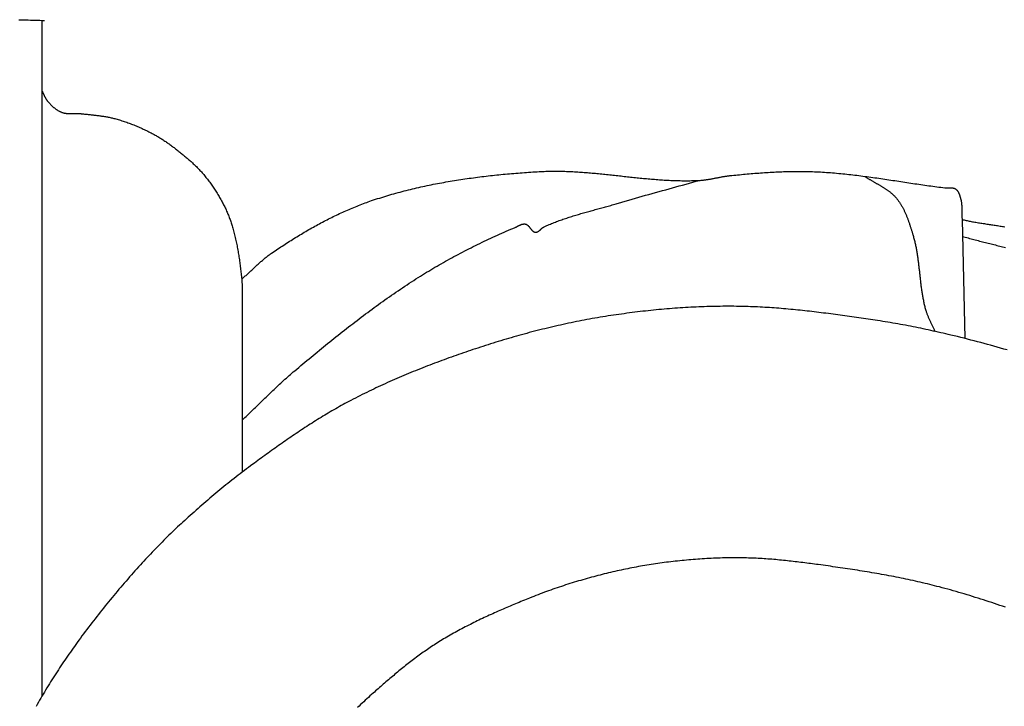
# Model space of a CAD drawing. Units: millimetres. Extents: x 3 to 311, y -76 to 240.
# Drawn here: x 52 to 126, y 172 to 224 of the extents above; entities that cross this region are included whole.
import ezdxf

# ---------------------------------------------------------------- set-up
doc = ezdxf.new("R2010")
doc.units = ezdxf.units.MM
doc.layers.add('Vector Layer 1', color=7, linetype='Continuous', lineweight=30)

msp = doc.modelspace()

# ---------------------------------------------------------------- linework, layer by layer
at = {"layer": 'Vector Layer 1', "color": 18, "lineweight": 30, "true_color": 0x000000}
for p, q in [((122.927, 208.68), (123.125, 199.746)), ((68.839, 202.978), (68.839, 189.698))]:
    msp.add_line(p, q, dxfattribs=at)
at = {"layer": 'Vector Layer 1', "color": 18, "lineweight": 30, "true_color": 0x000000, "extrusion": (0, 0, -1)}
for points in [[(-52.06, 223.691), (-52.235, 223.686), (-52.41, 223.681), (-52.585, 223.676), (-52.759, 223.671), (-52.934, 223.666), (-53.109, 223.66), (-53.284, 223.655), (-53.459, 223.65), (-53.634, 223.646), (-53.808, 223.641), (-53.983, 223.637)], [(-53.787, 218.366), (-53.801, 218.34), (-53.815, 218.313), (-53.829, 218.286), (-53.843, 218.259), (-53.857, 218.232), (-53.87, 218.205), (-53.883, 218.177), (-53.897, 218.15), (-53.91, 218.122), (-53.923, 218.095), (-53.936, 218.067), (-53.949, 218.039), (-53.962, 218.012), (-53.975, 217.984), (-53.988, 217.957), (-54.001, 217.929), (-54.015, 217.902), (-54.029, 217.875), (-54.043, 217.848), (-54.057, 217.821), (-54.071, 217.795), (-54.086, 217.768), (-54.101, 217.742), (-54.117, 217.716), (-54.132, 217.691), (-54.149, 217.665), (-54.165, 217.64), (-54.183, 217.616), (-54.2, 217.591), (-54.219, 217.568), (-54.238, 217.544), (-54.257, 217.521), (-54.257, 217.521), (-54.281, 217.494), (-54.305, 217.467), (-54.33, 217.439), (-54.354, 217.413), (-54.379, 217.386), (-54.405, 217.359), (-54.43, 217.333), (-54.456, 217.307), (-54.482, 217.281), (-54.509, 217.255), (-54.536, 217.23), (-54.563, 217.205), (-54.59, 217.18), (-54.618, 217.155), (-54.645, 217.131), (-54.674, 217.107), (-54.702, 217.084), (-54.731, 217.061), (-54.76, 217.038), (-54.789, 217.016), (-54.819, 216.994), (-54.848, 216.973), (-54.879, 216.952), (-54.909, 216.932), (-54.94, 216.912), (-54.971, 216.893), (-55.002, 216.874), (-55.033, 216.856), (-55.065, 216.838), (-55.097, 216.821), (-55.13, 216.804), (-55.162, 216.789), (-55.195, 216.773), (-55.228, 216.759), (-55.262, 216.745), (-55.296, 216.732), (-55.296, 216.732), (-55.325, 216.722), (-55.354, 216.712), (-55.383, 216.703), (-55.412, 216.695), (-55.442, 216.687), (-55.471, 216.68), (-55.501, 216.674), (-55.531, 216.668), (-55.561, 216.663), (-55.591, 216.658), (-55.621, 216.654), (-55.652, 216.65), (-55.682, 216.647), (-55.712, 216.644), (-55.743, 216.642), (-55.774, 216.64), (-55.805, 216.638), (-55.835, 216.637), (-55.866, 216.636), (-55.897, 216.635), (-55.928, 216.635), (-55.959, 216.635), (-55.99, 216.635), (-56.022, 216.635), (-56.053, 216.635), (-56.084, 216.636), (-56.115, 216.636), (-56.147, 216.637), (-56.178, 216.638), (-56.209, 216.638), (-56.241, 216.639), (-56.272, 216.64), (-56.303, 216.641), (-56.335, 216.641), (-56.366, 216.642), (-56.397, 216.642), (-56.428, 216.642), (-56.46, 216.642), (-56.491, 216.642), (-56.522, 216.642), (-56.553, 216.641), (-56.584, 216.64), (-56.615, 216.639), (-56.646, 216.637), (-56.677, 216.636), (-56.708, 216.633), (-56.738, 216.631), (-56.769, 216.627), (-56.769, 216.627), (-56.841, 216.619), (-56.913, 216.612), (-56.985, 216.604), (-57.057, 216.597), (-57.129, 216.589), (-57.201, 216.582), (-57.274, 216.574), (-57.346, 216.567), (-57.418, 216.559), (-57.49, 216.551), (-57.562, 216.544), (-57.634, 216.536), (-57.707, 216.528), (-57.779, 216.519), (-57.851, 216.511), (-57.923, 216.502), (-57.995, 216.493), (-58.067, 216.484), (-58.139, 216.475), (-58.211, 216.465), (-58.282, 216.455), (-58.354, 216.444), (-58.425, 216.433), (-58.497, 216.422), (-58.568, 216.41), (-58.64, 216.397), (-58.711, 216.384), (-58.782, 216.371), (-58.853, 216.357), (-58.924, 216.342), (-58.994, 216.327), (-59.065, 216.311), (-59.135, 216.295), (-59.205, 216.278), (-59.276, 216.26), (-59.345, 216.241), (-59.345, 216.241), (-59.437, 216.215), (-59.529, 216.189), (-59.62, 216.162), (-59.711, 216.134), (-59.802, 216.106), (-59.893, 216.077), (-59.984, 216.047), (-60.074, 216.016), (-60.164, 215.985), (-60.254, 215.953), (-60.344, 215.92), (-60.434, 215.887), (-60.523, 215.853), (-60.612, 215.818), (-60.701, 215.783), (-60.789, 215.747), (-60.878, 215.711), (-60.966, 215.674), (-61.054, 215.636), (-61.141, 215.598), (-61.228, 215.559), (-61.316, 215.52), (-61.402, 215.48), (-61.489, 215.439), (-61.575, 215.398), (-61.661, 215.357), (-61.747, 215.315), (-61.832, 215.272), (-61.918, 215.229), (-62.002, 215.186), (-62.087, 215.142), (-62.171, 215.098), (-62.171, 215.098), (-62.239, 215.061), (-62.307, 215.024), (-62.374, 214.986), (-62.441, 214.948), (-62.508, 214.909), (-62.574, 214.869), (-62.64, 214.829), (-62.706, 214.789), (-62.771, 214.748), (-62.836, 214.706), (-62.901, 214.664), (-62.965, 214.621), (-63.03, 214.578), (-63.094, 214.534), (-63.157, 214.491), (-63.221, 214.446), (-63.284, 214.402), (-63.347, 214.356), (-63.409, 214.311), (-63.472, 214.265), (-63.534, 214.219), (-63.596, 214.173), (-63.657, 214.127), (-63.719, 214.08), (-63.78, 214.033), (-63.841, 213.986), (-63.902, 213.938), (-63.902, 213.938), (-63.964, 213.89), (-64.026, 213.841), (-64.088, 213.792), (-64.15, 213.743), (-64.212, 213.694), (-64.273, 213.645), (-64.335, 213.595), (-64.396, 213.545), (-64.457, 213.495), (-64.518, 213.445), (-64.579, 213.395), (-64.64, 213.344), (-64.7, 213.293), (-64.76, 213.242), (-64.82, 213.19), (-64.879, 213.138), (-64.938, 213.086), (-64.997, 213.033), (-65.055, 212.98), (-65.114, 212.927), (-65.171, 212.873), (-65.229, 212.819), (-65.286, 212.765), (-65.342, 212.71), (-65.398, 212.655), (-65.454, 212.599), (-65.509, 212.543), (-65.564, 212.486), (-65.618, 212.429), (-65.672, 212.371), (-65.725, 212.313), (-65.778, 212.255), (-65.83, 212.196), (-65.83, 212.196), (-65.889, 212.127), (-65.948, 212.057), (-66.007, 211.987), (-66.065, 211.916), (-66.122, 211.845), (-66.179, 211.774), (-66.235, 211.702), (-66.29, 211.629), (-66.345, 211.556), (-66.4, 211.483), (-66.454, 211.409), (-66.507, 211.335), (-66.56, 211.26), (-66.612, 211.185), (-66.663, 211.109), (-66.714, 211.033), (-66.765, 210.957), (-66.815, 210.88), (-66.864, 210.803), (-66.913, 210.726), (-66.961, 210.648), (-67.009, 210.57), (-67.056, 210.492), (-67.102, 210.413), (-67.148, 210.334), (-67.194, 210.255), (-67.239, 210.175), (-67.283, 210.096), (-67.327, 210.016), (-67.37, 209.935), (-67.37, 209.935), (-67.41, 209.86), (-67.45, 209.783), (-67.488, 209.707), (-67.526, 209.63), (-67.564, 209.553), (-67.601, 209.475), (-67.637, 209.397), (-67.672, 209.319), (-67.706, 209.241), (-67.74, 209.162), (-67.774, 209.083), (-67.806, 209.003), (-67.838, 208.923), (-67.869, 208.843), (-67.899, 208.763), (-67.929, 208.682), (-67.958, 208.602), (-67.986, 208.52), (-68.014, 208.439), (-68.041, 208.358), (-68.067, 208.276), (-68.092, 208.194), (-68.117, 208.112), (-68.141, 208.03), (-68.141, 208.03), (-68.169, 207.929), (-68.197, 207.827), (-68.224, 207.726), (-68.25, 207.624), (-68.276, 207.522), (-68.301, 207.42), (-68.325, 207.318), (-68.348, 207.215), (-68.371, 207.112), (-68.393, 207.01), (-68.415, 206.907), (-68.436, 206.804), (-68.456, 206.7), (-68.476, 206.597), (-68.496, 206.494), (-68.514, 206.39), (-68.533, 206.286), (-68.55, 206.183), (-68.567, 206.079), (-68.584, 205.975), (-68.6, 205.871), (-68.616, 205.766), (-68.631, 205.662), (-68.646, 205.558), (-68.661, 205.454), (-68.675, 205.349), (-68.688, 205.245), (-68.702, 205.14), (-68.715, 205.036), (-68.727, 204.931), (-68.74, 204.826), (-68.751, 204.722), (-68.763, 204.617), (-68.774, 204.513), (-68.785, 204.408), (-68.796, 204.303), (-68.807, 204.199), (-68.807, 204.199), (-68.812, 204.144), (-68.816, 204.088), (-68.82, 204.033), (-68.823, 203.978), (-68.826, 203.922), (-68.828, 203.867), (-68.83, 203.811), (-68.831, 203.756), (-68.833, 203.7), (-68.833, 203.645), (-68.834, 203.589), (-68.834, 203.534), (-68.834, 203.478), (-68.835, 203.422), (-68.835, 203.367), (-68.835, 203.311), (-68.835, 203.256), (-68.835, 203.2), (-68.836, 203.145), (-68.837, 203.089), (-68.838, 203.033), (-68.839, 202.978)], [(-68.807, 204.199), (-68.861, 204.246), (-68.915, 204.294), (-68.969, 204.342), (-69.023, 204.39), (-69.077, 204.439), (-69.13, 204.487), (-69.183, 204.536), (-69.236, 204.585), (-69.29, 204.634), (-69.343, 204.684), (-69.395, 204.733), (-69.448, 204.783), (-69.501, 204.832), (-69.554, 204.882), (-69.607, 204.931), (-69.66, 204.981), (-69.712, 205.03), (-69.765, 205.079), (-69.818, 205.129), (-69.871, 205.178), (-69.925, 205.227), (-69.978, 205.276), (-70.031, 205.324), (-70.085, 205.373), (-70.139, 205.421), (-70.193, 205.469), (-70.247, 205.517), (-70.301, 205.564), (-70.356, 205.611), (-70.411, 205.658), (-70.466, 205.705), (-70.521, 205.751), (-70.577, 205.796), (-70.633, 205.841), (-70.69, 205.886), (-70.746, 205.931), (-70.804, 205.974), (-70.861, 206.018), (-70.919, 206.06), (-70.978, 206.103), (-71.037, 206.144), (-71.096, 206.185), (-71.096, 206.185), (-71.203, 206.258), (-71.311, 206.331), (-71.418, 206.403), (-71.526, 206.475), (-71.635, 206.547), (-71.743, 206.619), (-71.852, 206.691), (-71.961, 206.762), (-72.07, 206.833), (-72.179, 206.903), (-72.289, 206.974), (-72.399, 207.044), (-72.509, 207.113), (-72.619, 207.182), (-72.729, 207.251), (-72.84, 207.32), (-72.951, 207.388), (-73.062, 207.456), (-73.174, 207.524), (-73.286, 207.591), (-73.398, 207.658), (-73.51, 207.724), (-73.622, 207.79), (-73.735, 207.856), (-73.848, 207.921), (-73.961, 207.986), (-74.074, 208.05), (-74.188, 208.114), (-74.302, 208.178), (-74.416, 208.241), (-74.53, 208.303), (-74.645, 208.365), (-74.76, 208.427), (-74.875, 208.488), (-74.99, 208.548), (-75.106, 208.609), (-75.222, 208.668), (-75.338, 208.727), (-75.454, 208.786), (-75.57, 208.844), (-75.687, 208.901), (-75.804, 208.958), (-75.922, 209.014), (-76.039, 209.07), (-76.157, 209.125), (-76.275, 209.18), (-76.393, 209.234), (-76.511, 209.287), (-76.63, 209.34), (-76.749, 209.393), (-76.868, 209.444), (-76.988, 209.495), (-77.108, 209.545), (-77.228, 209.595), (-77.348, 209.644), (-77.468, 209.692), (-77.589, 209.74), (-77.71, 209.787), (-77.831, 209.833), (-77.952, 209.879), (-78.074, 209.924), (-78.196, 209.968), (-78.318, 210.012), (-78.441, 210.055), (-78.563, 210.097), (-78.563, 210.097), (-78.715, 210.148), (-78.867, 210.198), (-79.019, 210.247), (-79.171, 210.296), (-79.323, 210.344), (-79.476, 210.391), (-79.629, 210.438), (-79.782, 210.484), (-79.935, 210.529), (-80.089, 210.573), (-80.243, 210.617), (-80.397, 210.66), (-80.551, 210.703), (-80.706, 210.744), (-80.86, 210.785), (-81.015, 210.826), (-81.17, 210.865), (-81.325, 210.904), (-81.481, 210.943), (-81.636, 210.981), (-81.792, 211.018), (-81.948, 211.054), (-82.104, 211.09), (-82.26, 211.125), (-82.417, 211.16), (-82.573, 211.194), (-82.73, 211.227), (-82.887, 211.26), (-83.044, 211.292), (-83.201, 211.324), (-83.359, 211.355), (-83.516, 211.385), (-83.674, 211.415), (-83.832, 211.445), (-83.989, 211.473), (-84.147, 211.502), (-84.306, 211.529), (-84.464, 211.556), (-84.622, 211.583), (-84.781, 211.609), (-84.939, 211.634), (-85.098, 211.659), (-85.256, 211.684), (-85.415, 211.708), (-85.574, 211.731), (-85.733, 211.754), (-85.892, 211.777), (-86.051, 211.799), (-86.211, 211.82), (-86.37, 211.841), (-86.529, 211.862), (-86.689, 211.882), (-86.848, 211.902), (-87.008, 211.921), (-87.167, 211.94), (-87.327, 211.958), (-87.487, 211.976), (-87.646, 211.994), (-87.806, 212.011), (-87.966, 212.027), (-88.126, 212.043), (-88.285, 212.059), (-88.445, 212.075), (-88.605, 212.09), (-88.765, 212.104), (-88.925, 212.118), (-89.085, 212.132), (-89.244, 212.146), (-89.404, 212.159), (-89.564, 212.172), (-89.724, 212.184), (-89.884, 212.196), (-90.044, 212.208), (-90.204, 212.219), (-90.363, 212.23), (-90.523, 212.241), (-90.683, 212.252), (-90.842, 212.262), (-91.002, 212.271), (-91.162, 212.281), (-91.162, 212.281), (-91.282, 212.288), (-91.402, 212.293), (-91.523, 212.299), (-91.643, 212.303), (-91.763, 212.306), (-91.884, 212.309), (-92.004, 212.312), (-92.125, 212.313), (-92.245, 212.314), (-92.365, 212.314), (-92.486, 212.314), (-92.606, 212.313), (-92.726, 212.311), (-92.847, 212.309), (-92.967, 212.306), (-93.088, 212.302), (-93.208, 212.298), (-93.328, 212.294), (-93.449, 212.289), (-93.569, 212.283), (-93.689, 212.277), (-93.81, 212.271), (-93.93, 212.264), (-94.051, 212.256), (-94.171, 212.249), (-94.291, 212.24), (-94.412, 212.232), (-94.532, 212.223), (-94.652, 212.214), (-94.773, 212.204), (-94.893, 212.194), (-95.014, 212.184), (-95.134, 212.173), (-95.254, 212.162), (-95.375, 212.151), (-95.495, 212.14), (-95.615, 212.128), (-95.736, 212.117), (-95.856, 212.104), (-95.977, 212.092), (-96.097, 212.08), (-96.217, 212.067), (-96.338, 212.055), (-96.458, 212.042), (-96.579, 212.029), (-96.699, 212.016), (-96.819, 212.003), (-96.94, 211.99), (-97.06, 211.977), (-97.181, 211.964), (-97.301, 211.951), (-97.421, 211.937), (-97.542, 211.924), (-97.662, 211.911), (-97.783, 211.898), (-97.903, 211.885), (-98.023, 211.872), (-98.144, 211.859), (-98.264, 211.847), (-98.384, 211.834), (-98.505, 211.822), (-98.625, 211.81), (-98.746, 211.798), (-98.866, 211.786), (-98.986, 211.774), (-99.107, 211.763), (-99.227, 211.751), (-99.348, 211.74), (-99.468, 211.73), (-99.588, 211.719), (-99.709, 211.709), (-99.829, 211.7), (-99.95, 211.69), (-100.07, 211.681), (-100.191, 211.672), (-100.311, 211.664), (-100.431, 211.656), (-100.552, 211.649), (-100.672, 211.642), (-100.793, 211.635), (-100.913, 211.629), (-101.033, 211.623), (-101.154, 211.618), (-101.274, 211.613), (-101.395, 211.609), (-101.515, 211.606), (-101.635, 211.602), (-101.756, 211.6), (-101.876, 211.598), (-101.997, 211.597), (-102.117, 211.596), (-102.238, 211.596), (-102.358, 211.597), (-102.478, 211.598), (-102.599, 211.6), (-102.719, 211.603), (-102.84, 211.606), (-102.96, 211.61), (-103.08, 211.615), (-103.201, 211.621), (-103.201, 211.621), (-103.26, 211.624), (-103.319, 211.628), (-103.378, 211.633), (-103.437, 211.638), (-103.496, 211.644), (-103.555, 211.651), (-103.614, 211.658), (-103.673, 211.666), (-103.731, 211.675), (-103.79, 211.684), (-103.848, 211.693), (-103.907, 211.702), (-103.965, 211.712), (-104.024, 211.723), (-104.082, 211.733), (-104.141, 211.744), (-104.199, 211.755), (-104.257, 211.766), (-104.316, 211.778), (-104.374, 211.789), (-104.433, 211.801), (-104.491, 211.812), (-104.549, 211.824), (-104.608, 211.835), (-104.666, 211.846), (-104.724, 211.858), (-104.783, 211.869), (-104.841, 211.88), (-104.9, 211.89), (-104.958, 211.901), (-105.017, 211.911), (-105.075, 211.921), (-105.134, 211.93), (-105.193, 211.939), (-105.251, 211.947), (-105.31, 211.955), (-105.369, 211.963), (-105.428, 211.97), (-105.487, 211.976), (-105.487, 211.976), (-105.63, 211.991), (-105.774, 212.005), (-105.918, 212.019), (-106.061, 212.034), (-106.205, 212.047), (-106.349, 212.061), (-106.493, 212.075), (-106.637, 212.088), (-106.781, 212.101), (-106.925, 212.114), (-107.069, 212.126), (-107.213, 212.138), (-107.357, 212.15), (-107.501, 212.161), (-107.645, 212.173), (-107.789, 212.183), (-107.933, 212.194), (-108.077, 212.204), (-108.222, 212.213), (-108.366, 212.223), (-108.51, 212.231), (-108.654, 212.24), (-108.798, 212.247), (-108.943, 212.255), (-109.087, 212.262), (-109.231, 212.268), (-109.376, 212.274), (-109.52, 212.279), (-109.664, 212.283), (-109.809, 212.288), (-109.953, 212.291), (-110.097, 212.294), (-110.242, 212.296), (-110.386, 212.298), (-110.53, 212.299), (-110.675, 212.299), (-110.819, 212.299), (-110.963, 212.298), (-111.107, 212.296), (-111.252, 212.293), (-111.396, 212.29), (-111.54, 212.286), (-111.684, 212.281), (-111.684, 212.281), (-111.836, 212.275), (-111.988, 212.268), (-112.14, 212.261), (-112.291, 212.253), (-112.443, 212.244), (-112.595, 212.234), (-112.746, 212.224), (-112.898, 212.213), (-113.049, 212.202), (-113.2, 212.189), (-113.352, 212.177), (-113.503, 212.163), (-113.654, 212.149), (-113.805, 212.135), (-113.956, 212.12), (-114.107, 212.104), (-114.259, 212.088), (-114.41, 212.072), (-114.561, 212.055), (-114.711, 212.037), (-114.862, 212.019), (-115.013, 212.001), (-115.164, 211.982), (-115.315, 211.963), (-115.466, 211.944), (-115.616, 211.924), (-115.767, 211.904), (-115.918, 211.884), (-116.069, 211.863), (-116.219, 211.842), (-116.37, 211.821), (-116.52, 211.8), (-116.671, 211.778), (-116.822, 211.756), (-116.972, 211.734), (-117.123, 211.712), (-117.273, 211.69), (-117.424, 211.668), (-117.574, 211.645), (-117.725, 211.622), (-117.876, 211.6), (-118.026, 211.577), (-118.177, 211.554), (-118.327, 211.531), (-118.478, 211.509), (-118.628, 211.486), (-118.779, 211.463), (-118.929, 211.44), (-119.08, 211.418), (-119.23, 211.395), (-119.381, 211.373), (-119.531, 211.351), (-119.682, 211.329), (-119.832, 211.307), (-119.983, 211.285), (-120.134, 211.263), (-120.284, 211.242), (-120.435, 211.221), (-120.586, 211.2), (-120.736, 211.179), (-120.887, 211.159), (-121.038, 211.139), (-121.188, 211.119), (-121.339, 211.099), (-121.49, 211.08), (-121.641, 211.062)], [(-68.839, 193.609), (-68.94, 193.704), (-69.041, 193.799), (-69.142, 193.895), (-69.242, 193.991), (-69.342, 194.087), (-69.442, 194.184), (-69.542, 194.28), (-69.642, 194.377), (-69.742, 194.473), (-69.842, 194.57), (-69.941, 194.667), (-70.041, 194.764), (-70.141, 194.861), (-70.24, 194.958), (-70.34, 195.055), (-70.439, 195.152), (-70.539, 195.249), (-70.639, 195.345), (-70.739, 195.442), (-70.839, 195.539), (-70.939, 195.635), (-71.039, 195.731), (-71.14, 195.827), (-71.24, 195.923), (-71.341, 196.018), (-71.442, 196.114), (-71.544, 196.208), (-71.645, 196.303), (-71.747, 196.397), (-71.85, 196.491), (-71.952, 196.585), (-72.055, 196.678), (-72.159, 196.771), (-72.262, 196.863), (-72.366, 196.955), (-72.471, 197.046), (-72.576, 197.137), (-72.682, 197.227), (-72.788, 197.317), (-72.788, 197.317), (-72.941, 197.446), (-73.095, 197.575), (-73.248, 197.704), (-73.402, 197.832), (-73.556, 197.961), (-73.71, 198.089), (-73.865, 198.217), (-74.019, 198.345), (-74.174, 198.473), (-74.329, 198.601), (-74.484, 198.728), (-74.639, 198.856), (-74.794, 198.983), (-74.95, 199.11), (-75.106, 199.236), (-75.262, 199.363), (-75.418, 199.489), (-75.574, 199.614), (-75.731, 199.74), (-75.888, 199.865), (-76.045, 199.99), (-76.202, 200.115), (-76.36, 200.239), (-76.518, 200.363), (-76.676, 200.487), (-76.834, 200.61), (-76.993, 200.733), (-77.152, 200.856), (-77.311, 200.978), (-77.47, 201.1), (-77.63, 201.222), (-77.79, 201.343), (-77.95, 201.464), (-78.111, 201.584), (-78.272, 201.704), (-78.433, 201.823), (-78.595, 201.942), (-78.756, 202.061), (-78.918, 202.179), (-79.081, 202.297), (-79.244, 202.414), (-79.407, 202.53), (-79.57, 202.647), (-79.734, 202.762), (-79.898, 202.877), (-80.063, 202.992), (-80.228, 203.106), (-80.393, 203.219), (-80.559, 203.332), (-80.725, 203.445), (-80.891, 203.557), (-81.058, 203.668), (-81.225, 203.778), (-81.392, 203.888), (-81.56, 203.998), (-81.729, 204.106), (-81.897, 204.215), (-82.067, 204.322), (-82.236, 204.429), (-82.236, 204.429), (-82.39, 204.525), (-82.545, 204.621), (-82.7, 204.716), (-82.856, 204.81), (-83.011, 204.904), (-83.168, 204.997), (-83.324, 205.089), (-83.481, 205.181), (-83.639, 205.272), (-83.797, 205.363), (-83.955, 205.452), (-84.113, 205.542), (-84.272, 205.63), (-84.431, 205.718), (-84.591, 205.806), (-84.751, 205.893), (-84.911, 205.979), (-85.072, 206.064), (-85.233, 206.149), (-85.394, 206.234), (-85.556, 206.318), (-85.718, 206.401), (-85.88, 206.484), (-86.042, 206.566), (-86.205, 206.647), (-86.368, 206.728), (-86.532, 206.808), (-86.696, 206.888), (-86.859, 206.967), (-87.024, 207.046), (-87.188, 207.124), (-87.353, 207.201), (-87.518, 207.278), (-87.683, 207.354), (-87.849, 207.43), (-88.014, 207.505), (-88.18, 207.58), (-88.347, 207.654), (-88.513, 207.727), (-88.68, 207.8), (-88.846, 207.872), (-89.013, 207.944), (-89.181, 208.016), (-89.348, 208.086), (-89.348, 208.086), (-89.365, 208.094), (-89.383, 208.101), (-89.4, 208.109), (-89.417, 208.118), (-89.434, 208.126), (-89.452, 208.134), (-89.469, 208.143), (-89.486, 208.152), (-89.504, 208.161), (-89.521, 208.17), (-89.539, 208.179), (-89.556, 208.188), (-89.573, 208.197), (-89.591, 208.206), (-89.608, 208.215), (-89.626, 208.224), (-89.644, 208.232), (-89.661, 208.241), (-89.679, 208.25), (-89.696, 208.258), (-89.714, 208.266), (-89.732, 208.274), (-89.749, 208.281), (-89.767, 208.289), (-89.785, 208.296), (-89.803, 208.303), (-89.82, 208.309), (-89.838, 208.315), (-89.856, 208.32), (-89.874, 208.325), (-89.892, 208.33), (-89.91, 208.334), (-89.928, 208.338), (-89.946, 208.341), (-89.964, 208.343), (-89.982, 208.345), (-90, 208.347), (-90.019, 208.347), (-90.037, 208.347), (-90.055, 208.347), (-90.073, 208.345), (-90.092, 208.343), (-90.11, 208.34), (-90.11, 208.34), (-90.125, 208.337), (-90.139, 208.334), (-90.153, 208.33), (-90.167, 208.325), (-90.181, 208.319), (-90.194, 208.313), (-90.207, 208.307), (-90.22, 208.3), (-90.233, 208.292), (-90.245, 208.284), (-90.257, 208.275), (-90.269, 208.266), (-90.281, 208.257), (-90.293, 208.247), (-90.304, 208.237), (-90.316, 208.227), (-90.327, 208.216), (-90.338, 208.205), (-90.349, 208.193), (-90.36, 208.181), (-90.371, 208.169), (-90.381, 208.157), (-90.392, 208.145), (-90.402, 208.132), (-90.413, 208.12), (-90.423, 208.107), (-90.433, 208.094), (-90.444, 208.081), (-90.454, 208.068), (-90.464, 208.055), (-90.474, 208.041), (-90.484, 208.028), (-90.495, 208.015), (-90.505, 208.002), (-90.515, 207.989), (-90.525, 207.976), (-90.535, 207.963), (-90.546, 207.95), (-90.556, 207.938), (-90.566, 207.925), (-90.577, 207.913), (-90.587, 207.901), (-90.598, 207.889), (-90.609, 207.877), (-90.619, 207.866), (-90.63, 207.855), (-90.641, 207.844), (-90.653, 207.834), (-90.664, 207.824), (-90.675, 207.814), (-90.687, 207.805), (-90.699, 207.796), (-90.711, 207.788), (-90.723, 207.78), (-90.735, 207.773), (-90.748, 207.766), (-90.761, 207.76), (-90.774, 207.754), (-90.787, 207.749), (-90.801, 207.744), (-90.814, 207.74), (-90.828, 207.737), (-90.843, 207.734), (-90.857, 207.732), (-90.872, 207.731), (-90.872, 207.731), (-90.887, 207.73), (-90.902, 207.73), (-90.917, 207.731), (-90.931, 207.733), (-90.946, 207.735), (-90.96, 207.738), (-90.974, 207.742), (-90.987, 207.746), (-91.001, 207.75), (-91.015, 207.756), (-91.028, 207.761), (-91.041, 207.767), (-91.054, 207.774), (-91.067, 207.781), (-91.08, 207.789), (-91.093, 207.797), (-91.106, 207.805), (-91.118, 207.814), (-91.131, 207.823), (-91.143, 207.832), (-91.156, 207.842), (-91.168, 207.852), (-91.18, 207.862), (-91.193, 207.872), (-91.205, 207.882), (-91.217, 207.893), (-91.229, 207.904), (-91.241, 207.915), (-91.253, 207.925), (-91.266, 207.936), (-91.278, 207.947), (-91.29, 207.958), (-91.302, 207.969), (-91.314, 207.98), (-91.326, 207.991), (-91.339, 208.002), (-91.351, 208.013), (-91.363, 208.023), (-91.376, 208.034), (-91.388, 208.044), (-91.401, 208.054), (-91.414, 208.064), (-91.426, 208.073), (-91.439, 208.083), (-91.452, 208.091), (-91.465, 208.1), (-91.478, 208.108), (-91.492, 208.116), (-91.505, 208.124), (-91.519, 208.131), (-91.532, 208.137), (-91.532, 208.137), (-91.625, 208.179), (-91.717, 208.22), (-91.809, 208.26), (-91.902, 208.3), (-91.995, 208.339), (-92.089, 208.377), (-92.182, 208.415), (-92.276, 208.452), (-92.37, 208.489), (-92.465, 208.525), (-92.559, 208.56), (-92.654, 208.595), (-92.749, 208.629), (-92.844, 208.663), (-92.94, 208.696), (-93.035, 208.729), (-93.131, 208.762), (-93.227, 208.794), (-93.323, 208.825), (-93.419, 208.856), (-93.515, 208.887), (-93.612, 208.918), (-93.708, 208.948), (-93.805, 208.977), (-93.902, 209.007), (-93.999, 209.036), (-94.096, 209.065), (-94.193, 209.093), (-94.29, 209.122), (-94.388, 209.15), (-94.485, 209.177), (-94.583, 209.205), (-94.68, 209.233), (-94.778, 209.26), (-94.876, 209.287), (-94.973, 209.314), (-95.071, 209.341), (-95.169, 209.368), (-95.267, 209.395), (-95.365, 209.422), (-95.463, 209.449), (-95.56, 209.475), (-95.658, 209.502), (-95.756, 209.529), (-95.854, 209.556), (-95.952, 209.583), (-96.049, 209.609), (-96.147, 209.636), (-96.245, 209.664), (-96.342, 209.691), (-96.44, 209.718), (-96.537, 209.746), (-96.635, 209.773), (-96.732, 209.801), (-96.829, 209.829), (-96.926, 209.858), (-97.023, 209.886), (-97.12, 209.915), (-97.12, 209.915), (-97.373, 209.99), (-97.625, 210.065), (-97.878, 210.138), (-98.13, 210.212), (-98.383, 210.284), (-98.636, 210.356), (-98.889, 210.428), (-99.143, 210.499), (-99.396, 210.57), (-99.65, 210.641), (-99.903, 210.711), (-100.157, 210.781), (-100.411, 210.851), (-100.664, 210.921), (-100.918, 210.99), (-101.172, 211.06), (-101.426, 211.129), (-101.679, 211.199), (-101.933, 211.269), (-102.187, 211.339), (-102.44, 211.409), (-102.694, 211.479), (-102.948, 211.55), (-103.201, 211.621)], [(-115.625, 211.923), (-115.662, 211.897), (-115.7, 211.871), (-115.738, 211.846), (-115.777, 211.821), (-115.815, 211.796), (-115.854, 211.771), (-115.893, 211.747), (-115.933, 211.723), (-115.972, 211.698), (-116.011, 211.675), (-116.051, 211.651), (-116.091, 211.627), (-116.131, 211.604), (-116.171, 211.58), (-116.211, 211.557), (-116.251, 211.534), (-116.291, 211.51), (-116.331, 211.487), (-116.372, 211.464), (-116.412, 211.441), (-116.452, 211.418), (-116.493, 211.395), (-116.533, 211.372), (-116.573, 211.349), (-116.614, 211.326), (-116.654, 211.303), (-116.694, 211.279), (-116.734, 211.256), (-116.774, 211.233), (-116.814, 211.209), (-116.854, 211.185), (-116.894, 211.162), (-116.933, 211.138), (-116.972, 211.114), (-117.012, 211.089), (-117.051, 211.065), (-117.089, 211.04), (-117.128, 211.015), (-117.167, 210.99), (-117.205, 210.965), (-117.243, 210.939), (-117.28, 210.913), (-117.318, 210.887), (-117.355, 210.86), (-117.392, 210.834), (-117.428, 210.806), (-117.465, 210.779), (-117.501, 210.751), (-117.536, 210.723), (-117.571, 210.694), (-117.606, 210.665), (-117.641, 210.636), (-117.675, 210.606), (-117.708, 210.575), (-117.742, 210.545), (-117.774, 210.513), (-117.807, 210.482), (-117.839, 210.45), (-117.87, 210.417), (-117.901, 210.384), (-117.932, 210.35), (-117.962, 210.315), (-117.991, 210.281), (-117.991, 210.281), (-118.025, 210.239), (-118.058, 210.197), (-118.091, 210.155), (-118.123, 210.112), (-118.155, 210.069), (-118.185, 210.025), (-118.216, 209.981), (-118.246, 209.937), (-118.275, 209.892), (-118.303, 209.847), (-118.331, 209.801), (-118.359, 209.756), (-118.386, 209.709), (-118.413, 209.663), (-118.439, 209.616), (-118.464, 209.569), (-118.49, 209.522), (-118.514, 209.474), (-118.539, 209.426), (-118.562, 209.378), (-118.586, 209.329), (-118.609, 209.28), (-118.631, 209.231), (-118.654, 209.182), (-118.675, 209.133), (-118.697, 209.083), (-118.718, 209.033), (-118.739, 208.983), (-118.759, 208.933), (-118.779, 208.882), (-118.799, 208.832), (-118.819, 208.781), (-118.838, 208.73), (-118.857, 208.679), (-118.875, 208.628), (-118.894, 208.577), (-118.912, 208.525), (-118.93, 208.474), (-118.948, 208.422), (-118.965, 208.371), (-118.983, 208.319), (-119, 208.267), (-119.017, 208.216), (-119.033, 208.164), (-119.05, 208.112), (-119.066, 208.06), (-119.083, 208.008), (-119.099, 207.957), (-119.115, 207.905), (-119.131, 207.853), (-119.147, 207.801), (-119.163, 207.75), (-119.179, 207.698), (-119.194, 207.646), (-119.21, 207.595), (-119.226, 207.543), (-119.241, 207.492), (-119.241, 207.492), (-119.264, 207.417), (-119.285, 207.342), (-119.306, 207.266), (-119.326, 207.191), (-119.346, 207.115), (-119.365, 207.039), (-119.383, 206.963), (-119.401, 206.887), (-119.417, 206.81), (-119.434, 206.734), (-119.45, 206.657), (-119.465, 206.58), (-119.48, 206.503), (-119.494, 206.426), (-119.508, 206.349), (-119.521, 206.272), (-119.534, 206.195), (-119.546, 206.117), (-119.558, 206.04), (-119.57, 205.962), (-119.581, 205.884), (-119.592, 205.807), (-119.603, 205.729), (-119.613, 205.651), (-119.623, 205.573), (-119.633, 205.495), (-119.643, 205.417), (-119.652, 205.338), (-119.661, 205.26), (-119.67, 205.182), (-119.679, 205.104), (-119.688, 205.025), (-119.697, 204.947), (-119.705, 204.869), (-119.714, 204.79), (-119.722, 204.712), (-119.731, 204.634), (-119.739, 204.555), (-119.748, 204.477), (-119.757, 204.399), (-119.765, 204.32), (-119.774, 204.242), (-119.783, 204.164), (-119.792, 204.085), (-119.801, 204.007), (-119.81, 203.929), (-119.819, 203.851), (-119.829, 203.773), (-119.839, 203.695), (-119.849, 203.617), (-119.86, 203.539), (-119.87, 203.461), (-119.882, 203.383), (-119.893, 203.305), (-119.905, 203.228), (-119.917, 203.15), (-119.929, 203.073), (-119.942, 202.996), (-119.956, 202.918), (-119.97, 202.841), (-119.984, 202.764), (-119.999, 202.687), (-120.015, 202.611), (-120.031, 202.534), (-120.047, 202.457), (-120.064, 202.381), (-120.082, 202.305), (-120.1, 202.229), (-120.12, 202.153), (-120.139, 202.077), (-120.16, 202.002), (-120.181, 201.926), (-120.203, 201.851), (-120.203, 201.851), (-120.218, 201.8), (-120.235, 201.749), (-120.252, 201.698), (-120.269, 201.648), (-120.288, 201.597), (-120.306, 201.547), (-120.326, 201.497), (-120.346, 201.448), (-120.366, 201.398), (-120.387, 201.349), (-120.408, 201.3), (-120.429, 201.251), (-120.451, 201.202), (-120.473, 201.153), (-120.496, 201.104), (-120.518, 201.055), (-120.541, 201.007), (-120.564, 200.958), (-120.587, 200.91), (-120.611, 200.861), (-120.634, 200.813), (-120.657, 200.764), (-120.68, 200.716), (-120.703, 200.667), (-120.726, 200.619), (-120.749, 200.57), (-120.772, 200.522), (-120.795, 200.473), (-120.817, 200.424), (-120.839, 200.375), (-120.861, 200.326), (-120.882, 200.277)], [(-121.641, 211.062), (-121.659, 211.06), (-121.677, 211.059), (-121.695, 211.058), (-121.713, 211.057), (-121.732, 211.056), (-121.75, 211.056), (-121.769, 211.056), (-121.788, 211.056), (-121.806, 211.056), (-121.825, 211.057), (-121.844, 211.057), (-121.863, 211.058), (-121.881, 211.058), (-121.9, 211.059), (-121.919, 211.06), (-121.938, 211.061), (-121.957, 211.061), (-121.976, 211.062), (-121.995, 211.063), (-122.013, 211.063), (-122.032, 211.063), (-122.051, 211.064), (-122.069, 211.064), (-122.088, 211.063), (-122.106, 211.063), (-122.125, 211.062), (-122.143, 211.061), (-122.161, 211.06), (-122.179, 211.058), (-122.197, 211.056), (-122.215, 211.054), (-122.232, 211.051), (-122.25, 211.048), (-122.267, 211.044), (-122.284, 211.04), (-122.301, 211.036), (-122.318, 211.03), (-122.334, 211.025), (-122.351, 211.018), (-122.367, 211.011), (-122.383, 211.004), (-122.398, 210.996), (-122.414, 210.987), (-122.429, 210.977), (-122.429, 210.977), (-122.445, 210.966), (-122.461, 210.954), (-122.476, 210.942), (-122.491, 210.929), (-122.506, 210.916), (-122.519, 210.902), (-122.533, 210.888), (-122.546, 210.873), (-122.559, 210.858), (-122.571, 210.842), (-122.583, 210.826), (-122.594, 210.81), (-122.605, 210.793), (-122.616, 210.776), (-122.627, 210.758), (-122.637, 210.741), (-122.646, 210.723), (-122.656, 210.705), (-122.665, 210.686), (-122.674, 210.668), (-122.682, 210.649), (-122.691, 210.63), (-122.699, 210.611), (-122.707, 210.592), (-122.714, 210.572), (-122.722, 210.553), (-122.729, 210.533), (-122.736, 210.514), (-122.743, 210.494), (-122.749, 210.474), (-122.756, 210.455), (-122.762, 210.435), (-122.768, 210.415), (-122.775, 210.396), (-122.781, 210.376), (-122.787, 210.357), (-122.792, 210.338), (-122.798, 210.319), (-122.798, 210.319), (-122.809, 210.282), (-122.819, 210.245), (-122.828, 210.208), (-122.837, 210.171), (-122.845, 210.134), (-122.852, 210.097), (-122.859, 210.059), (-122.865, 210.022), (-122.871, 209.984), (-122.876, 209.947), (-122.881, 209.909), (-122.885, 209.871), (-122.888, 209.833), (-122.892, 209.795), (-122.895, 209.757), (-122.897, 209.719), (-122.899, 209.68), (-122.901, 209.642), (-122.903, 209.604), (-122.904, 209.565), (-122.906, 209.527), (-122.907, 209.488), (-122.907, 209.45), (-122.908, 209.411), (-122.909, 209.373), (-122.909, 209.334), (-122.909, 209.296), (-122.91, 209.257), (-122.91, 209.218), (-122.91, 209.18), (-122.91, 209.141), (-122.911, 209.103), (-122.911, 209.064), (-122.912, 209.025), (-122.913, 208.987), (-122.914, 208.948), (-122.915, 208.91), (-122.916, 208.871), (-122.918, 208.833), (-122.919, 208.795), (-122.922, 208.757), (-122.924, 208.718), (-122.927, 208.68)], [(-122.927, 208.68), (-123.001, 208.664), (-123.075, 208.647), (-123.149, 208.631), (-123.224, 208.614), (-123.298, 208.598), (-123.372, 208.582), (-123.447, 208.567), (-123.521, 208.552), (-123.521, 208.552), (-123.611, 208.534), (-123.701, 208.518), (-123.79, 208.501), (-123.88, 208.486), (-123.97, 208.47), (-124.061, 208.455), (-124.151, 208.44), (-124.241, 208.426), (-124.331, 208.411), (-124.421, 208.397), (-124.512, 208.383), (-124.602, 208.37), (-124.693, 208.356), (-124.783, 208.343), (-124.874, 208.329), (-124.964, 208.316), (-125.054, 208.303), (-125.145, 208.289), (-125.235, 208.276), (-125.326, 208.263), (-125.416, 208.249), (-125.506, 208.235), (-125.597, 208.221), (-125.687, 208.207), (-125.777, 208.193), (-125.867, 208.178), (-125.957, 208.163), (-126.047, 208.148), (-126.137, 208.132)], [(-122.955, 207.416), (-123.061, 207.385), (-123.168, 207.354), (-123.275, 207.324), (-123.382, 207.294), (-123.489, 207.265), (-123.596, 207.235), (-123.704, 207.206), (-123.811, 207.177), (-123.919, 207.149), (-124.026, 207.12), (-124.134, 207.092), (-124.242, 207.065), (-124.35, 207.037), (-124.457, 207.009), (-124.565, 206.982), (-124.673, 206.955), (-124.781, 206.928), (-124.889, 206.9), (-124.998, 206.874), (-125.106, 206.847), (-125.214, 206.82), (-125.322, 206.793), (-125.43, 206.767), (-125.538, 206.74), (-125.647, 206.713), (-125.755, 206.686), (-125.863, 206.66), (-125.971, 206.633), (-126.079, 206.606), (-126.187, 206.579)]]:
    msp.add_lwpolyline(points, dxfattribs=at)
at = {"layer": 'Vector Layer 1', "color": 18, "lineweight": 30, "true_color": 0x000000}
for points in [[(126.312, 198.879), (126.065, 198.951), (125.817, 199.022), (125.57, 199.093), (125.322, 199.163), (125.073, 199.232), (124.825, 199.3), (124.576, 199.368), (124.328, 199.435), (124.078, 199.501), (123.829, 199.566), (123.58, 199.63), (123.33, 199.694), (123.08, 199.757), (122.83, 199.819), (122.58, 199.881), (122.33, 199.942), (122.079, 200.001), (122.079, 200.001), (121.891, 200.046), (121.703, 200.09), (121.515, 200.134), (121.326, 200.177), (121.138, 200.22), (120.949, 200.262), (120.76, 200.304), (120.571, 200.346), (120.382, 200.387), (120.193, 200.428), (120.004, 200.468), (119.815, 200.507), (119.625, 200.546), (119.436, 200.585), (119.246, 200.623), (119.056, 200.66), (118.866, 200.697), (118.676, 200.733), (118.486, 200.769), (118.296, 200.804), (118.106, 200.838), (117.915, 200.872), (117.725, 200.905), (117.534, 200.937), (117.343, 200.969), (117.153, 201), (116.962, 201.03), (116.771, 201.06), (116.58, 201.089), (116.58, 201.089), (116.404, 201.115), (116.228, 201.141), (116.052, 201.167), (115.876, 201.193), (115.7, 201.219), (115.524, 201.245), (115.348, 201.271), (115.172, 201.296), (114.996, 201.322), (114.819, 201.347), (114.643, 201.372), (114.467, 201.397), (114.291, 201.422), (114.114, 201.447), (113.938, 201.471), (113.762, 201.495), (113.585, 201.519), (113.409, 201.543), (113.232, 201.567), (113.056, 201.59), (112.879, 201.613), (112.702, 201.636), (112.526, 201.658), (112.349, 201.68), (112.172, 201.702), (111.996, 201.723), (111.819, 201.744), (111.642, 201.765), (111.465, 201.785), (111.288, 201.805), (111.112, 201.825), (110.935, 201.844), (110.758, 201.863), (110.581, 201.881), (110.404, 201.899), (110.227, 201.916), (110.049, 201.933), (109.872, 201.949), (109.695, 201.965), (109.518, 201.98), (109.341, 201.995), (109.163, 202.009), (108.986, 202.023), (108.809, 202.036), (108.632, 202.049), (108.454, 202.061), (108.277, 202.072), (108.099, 202.083), (107.922, 202.093), (107.745, 202.102), (107.567, 202.111), (107.39, 202.119), (107.212, 202.127), (107.034, 202.133), (106.857, 202.139), (106.679, 202.145), (106.502, 202.149), (106.324, 202.153), (106.146, 202.156), (105.968, 202.159), (105.968, 202.159), (105.767, 202.16), (105.566, 202.161), (105.365, 202.162), (105.163, 202.161), (104.962, 202.16), (104.761, 202.158), (104.559, 202.155), (104.358, 202.152), (104.156, 202.147), (103.955, 202.142), (103.754, 202.137), (103.552, 202.13), (103.351, 202.123), (103.15, 202.115), (102.948, 202.106), (102.747, 202.097), (102.546, 202.087), (102.344, 202.076), (102.143, 202.064), (101.942, 202.052), (101.741, 202.039), (101.54, 202.025), (101.339, 202.011), (101.138, 201.996), (100.937, 201.98), (100.736, 201.963), (100.535, 201.946), (100.334, 201.928), (100.133, 201.91), (99.932, 201.891), (99.732, 201.871), (99.531, 201.85), (99.331, 201.829), (99.13, 201.807), (98.93, 201.785), (98.73, 201.761), (98.53, 201.737), (98.33, 201.713), (98.13, 201.688), (97.93, 201.662), (97.73, 201.636), (97.53, 201.608), (97.331, 201.581), (97.131, 201.552), (96.932, 201.523), (96.733, 201.494), (96.534, 201.464), (96.335, 201.433), (96.136, 201.401), (95.937, 201.369), (95.937, 201.369), (95.738, 201.337), (95.539, 201.303), (95.34, 201.269), (95.142, 201.234), (94.943, 201.198), (94.745, 201.161), (94.546, 201.124), (94.348, 201.086), (94.15, 201.047), (93.952, 201.008), (93.754, 200.968), (93.556, 200.927), (93.359, 200.885), (93.161, 200.843), (92.964, 200.8), (92.767, 200.756), (92.57, 200.712), (92.373, 200.667), (92.176, 200.621), (91.98, 200.575), (91.783, 200.528), (91.587, 200.48), (91.391, 200.432), (91.195, 200.383), (90.999, 200.333), (90.803, 200.283), (90.608, 200.232), (90.412, 200.181), (90.217, 200.129), (90.022, 200.076), (89.827, 200.023), (89.633, 199.969), (89.438, 199.914), (89.244, 199.859), (89.05, 199.803), (88.856, 199.747), (88.662, 199.69), (88.468, 199.632), (88.275, 199.574), (88.081, 199.516), (87.888, 199.457), (87.696, 199.397), (87.503, 199.337), (87.31, 199.276), (87.118, 199.214), (86.926, 199.152), (86.734, 199.09), (86.543, 199.027), (86.543, 199.027), (86.361, 198.967), (86.18, 198.907), (85.999, 198.846), (85.818, 198.785), (85.637, 198.723), (85.457, 198.661), (85.276, 198.598), (85.095, 198.536), (84.915, 198.472), (84.735, 198.409), (84.555, 198.344), (84.375, 198.28), (84.195, 198.215), (84.015, 198.149), (83.836, 198.083), (83.656, 198.017), (83.477, 197.95), (83.298, 197.882), (83.119, 197.814), (82.941, 197.746), (82.762, 197.677), (82.584, 197.608), (82.406, 197.538), (82.228, 197.468), (82.05, 197.397), (81.873, 197.325), (81.696, 197.253), (81.519, 197.181), (81.342, 197.108), (81.165, 197.034), (80.989, 196.96), (80.813, 196.885), (80.637, 196.81), (80.462, 196.735), (80.286, 196.658), (80.111, 196.581), (79.937, 196.504), (79.762, 196.426), (79.588, 196.347), (79.414, 196.268), (79.24, 196.188), (79.067, 196.107), (78.894, 196.026), (78.721, 195.945), (78.549, 195.862), (78.377, 195.779), (78.205, 195.696), (78.034, 195.612), (77.863, 195.527), (77.692, 195.441), (77.521, 195.355), (77.351, 195.268), (77.182, 195.181), (77.012, 195.093), (76.843, 195.004), (76.843, 195.004), (76.702, 194.929), (76.562, 194.853), (76.422, 194.777), (76.282, 194.7), (76.142, 194.623), (76.003, 194.545), (75.865, 194.466), (75.726, 194.387), (75.588, 194.307), (75.45, 194.227), (75.313, 194.146), (75.176, 194.064), (75.039, 193.982), (74.903, 193.899), (74.766, 193.816), (74.63, 193.733), (74.495, 193.648), (74.36, 193.564), (74.224, 193.479), (74.09, 193.393), (73.955, 193.307), (73.821, 193.221), (73.687, 193.134), (73.553, 193.046), (73.42, 192.959), (73.286, 192.871), (73.153, 192.782), (73.021, 192.693), (72.888, 192.604), (72.756, 192.515), (72.624, 192.425), (72.492, 192.335), (72.36, 192.244), (72.228, 192.153), (72.097, 192.062), (71.966, 191.971), (71.835, 191.879), (71.704, 191.787), (71.574, 191.695), (71.443, 191.603), (71.313, 191.51), (71.183, 191.417), (71.053, 191.324), (70.923, 191.231), (70.793, 191.138), (70.664, 191.044), (70.534, 190.951), (70.405, 190.857), (70.276, 190.763), (70.147, 190.669), (70.018, 190.575), (69.889, 190.481), (69.76, 190.387), (69.632, 190.292), (69.632, 190.292), (69.474, 190.176), (69.317, 190.059), (69.16, 189.942), (69.004, 189.824), (68.848, 189.706), (68.693, 189.587), (68.538, 189.467), (68.383, 189.347), (68.229, 189.226), (68.075, 189.105), (67.922, 188.983), (67.769, 188.861), (67.617, 188.738), (67.465, 188.614), (67.313, 188.491), (67.162, 188.366), (67.011, 188.241), (66.86, 188.116), (66.71, 187.99), (66.56, 187.864), (66.411, 187.738), (66.262, 187.61), (66.113, 187.483), (65.965, 187.355), (65.817, 187.227), (65.67, 187.098), (65.522, 186.969), (65.376, 186.839), (65.229, 186.709), (65.083, 186.579), (64.937, 186.449), (64.792, 186.318), (64.792, 186.318), (64.658, 186.197), (64.524, 186.075), (64.391, 185.953), (64.259, 185.831), (64.126, 185.708), (63.994, 185.585), (63.863, 185.461), (63.732, 185.337), (63.601, 185.212), (63.471, 185.087), (63.341, 184.962), (63.211, 184.836), (63.082, 184.709), (62.954, 184.582), (62.826, 184.455), (62.698, 184.327), (62.571, 184.199), (62.445, 184.07), (62.319, 183.941), (62.193, 183.811), (62.068, 183.681), (61.944, 183.55), (61.82, 183.418), (61.697, 183.287), (61.574, 183.154), (61.452, 183.022), (61.33, 182.888), (61.33, 182.888), (61.194, 182.738), (61.058, 182.587), (60.922, 182.435), (60.786, 182.284), (60.651, 182.132), (60.517, 181.98), (60.382, 181.827), (60.248, 181.674), (60.115, 181.521), (59.982, 181.367), (59.849, 181.213), (59.717, 181.058), (59.585, 180.903), (59.453, 180.748), (59.322, 180.593), (59.192, 180.437), (59.062, 180.281), (58.932, 180.124), (58.803, 179.967), (58.674, 179.809), (58.546, 179.652), (58.418, 179.493), (58.291, 179.335), (58.164, 179.176), (58.038, 179.016), (57.912, 178.856), (57.787, 178.696), (57.663, 178.536), (57.538, 178.375), (57.415, 178.213), (57.292, 178.051), (57.17, 177.889), (57.048, 177.726), (56.927, 177.563), (56.806, 177.4), (56.686, 177.236), (56.566, 177.071), (56.448, 176.906), (56.448, 176.906), (56.344, 176.761), (56.24, 176.616), (56.137, 176.47), (56.034, 176.324), (55.932, 176.178), (55.83, 176.031), (55.729, 175.885), (55.628, 175.737), (55.527, 175.59), (55.427, 175.442), (55.327, 175.294), (55.228, 175.145), (55.129, 174.996), (55.031, 174.847), (54.933, 174.698), (54.836, 174.548), (54.739, 174.398), (54.643, 174.247), (54.548, 174.096), (54.452, 173.945), (54.358, 173.794), (54.264, 173.642), (54.17, 173.49), (54.077, 173.337), (53.985, 173.184), (53.893, 173.031), (53.802, 172.878), (53.711, 172.724), (53.621, 172.57), (53.532, 172.415), (53.443, 172.26), (53.355, 172.105)], [(126.178, 179.555), (125.974, 179.625), (125.769, 179.695), (125.564, 179.765), (125.359, 179.834), (125.154, 179.902), (124.948, 179.97), (124.743, 180.037), (124.537, 180.103), (124.331, 180.169), (124.125, 180.235), (123.919, 180.299), (123.712, 180.363), (123.506, 180.427), (123.299, 180.49), (123.092, 180.552), (122.884, 180.613), (122.677, 180.674), (122.469, 180.734), (122.261, 180.793), (122.053, 180.852), (121.845, 180.91), (121.637, 180.967), (121.428, 181.023), (121.219, 181.079), (121.219, 181.079), (121.04, 181.125), (120.861, 181.172), (120.682, 181.217), (120.503, 181.262), (120.323, 181.306), (120.143, 181.349), (119.963, 181.392), (119.783, 181.433), (119.603, 181.475), (119.422, 181.515), (119.242, 181.555), (119.061, 181.595), (118.88, 181.633), (118.699, 181.672), (118.518, 181.709), (118.337, 181.746), (118.156, 181.783), (117.974, 181.819), (117.792, 181.854), (117.611, 181.889), (117.429, 181.923), (117.247, 181.957), (117.065, 181.99), (116.883, 182.023), (116.7, 182.056), (116.518, 182.088), (116.336, 182.119), (116.153, 182.15), (115.971, 182.181), (115.788, 182.212), (115.605, 182.242), (115.423, 182.271), (115.24, 182.3), (115.057, 182.329), (114.874, 182.358), (114.691, 182.386), (114.508, 182.414), (114.325, 182.442), (114.142, 182.469), (113.958, 182.496), (113.775, 182.523), (113.592, 182.55), (113.409, 182.576), (113.226, 182.602), (113.042, 182.628), (112.859, 182.654), (112.676, 182.679), (112.493, 182.705), (112.309, 182.73), (112.126, 182.755), (112.126, 182.755), (111.981, 182.775), (111.836, 182.794), (111.691, 182.814), (111.545, 182.833), (111.4, 182.852), (111.255, 182.871), (111.109, 182.889), (110.964, 182.908), (110.818, 182.926), (110.673, 182.944), (110.527, 182.961), (110.381, 182.978), (110.236, 182.995), (110.09, 183.012), (109.944, 183.028), (109.799, 183.043), (109.653, 183.059), (109.507, 183.074), (109.361, 183.088), (109.215, 183.102), (109.069, 183.116), (108.923, 183.129), (108.777, 183.142), (108.631, 183.154), (108.485, 183.165), (108.339, 183.176), (108.193, 183.187), (108.046, 183.197), (107.9, 183.206), (107.754, 183.215), (107.608, 183.223), (107.461, 183.23), (107.315, 183.237), (107.169, 183.243), (107.022, 183.249), (106.876, 183.253), (106.73, 183.257), (106.583, 183.26), (106.437, 183.263), (106.437, 183.263), (106.268, 183.265), (106.099, 183.266), (105.931, 183.267), (105.762, 183.266), (105.593, 183.265), (105.424, 183.264), (105.256, 183.261), (105.087, 183.258), (104.918, 183.254), (104.749, 183.249), (104.581, 183.243), (104.412, 183.237), (104.243, 183.23), (104.075, 183.222), (103.906, 183.214), (103.737, 183.205), (103.569, 183.195), (103.4, 183.185), (103.232, 183.173), (103.063, 183.162), (102.895, 183.149), (102.726, 183.136), (102.558, 183.122), (102.39, 183.108), (102.222, 183.093), (102.054, 183.077), (101.885, 183.06), (101.717, 183.043), (101.55, 183.026), (101.382, 183.008), (101.214, 182.989), (101.046, 182.969), (100.879, 182.949), (100.711, 182.929), (100.544, 182.907), (100.544, 182.907), (100.382, 182.886), (100.22, 182.864), (100.058, 182.842), (99.896, 182.818), (99.735, 182.794), (99.573, 182.769), (99.411, 182.743), (99.25, 182.717), (99.089, 182.69), (98.927, 182.663), (98.766, 182.634), (98.605, 182.605), (98.444, 182.575), (98.284, 182.545), (98.123, 182.514), (97.963, 182.482), (97.802, 182.45), (97.642, 182.417), (97.482, 182.383), (97.322, 182.349), (97.162, 182.314), (97.002, 182.279), (96.843, 182.243), (96.683, 182.206), (96.524, 182.169), (96.365, 182.131), (96.206, 182.092), (96.047, 182.053), (95.888, 182.014), (95.73, 181.973), (95.572, 181.933), (95.413, 181.891), (95.413, 181.891), (95.25, 181.848), (95.087, 181.804), (94.924, 181.76), (94.761, 181.714), (94.598, 181.669), (94.435, 181.622), (94.273, 181.575), (94.111, 181.527), (93.949, 181.479), (93.787, 181.43), (93.625, 181.38), (93.464, 181.33), (93.302, 181.279), (93.141, 181.228), (92.98, 181.175), (92.82, 181.122), (92.659, 181.069), (92.499, 181.015), (92.339, 180.96), (92.179, 180.904), (92.02, 180.848), (91.86, 180.791), (91.701, 180.733), (91.543, 180.675), (91.384, 180.616), (91.226, 180.557), (91.068, 180.496), (90.91, 180.435), (90.753, 180.374), (90.596, 180.311), (90.439, 180.248), (90.439, 180.248), (90.306, 180.194), (90.174, 180.14), (90.041, 180.086), (89.909, 180.032), (89.776, 179.978), (89.644, 179.923), (89.511, 179.868), (89.379, 179.813), (89.247, 179.758), (89.115, 179.702), (88.983, 179.646), (88.851, 179.59), (88.719, 179.534), (88.587, 179.477), (88.455, 179.42), (88.324, 179.363), (88.192, 179.306), (88.061, 179.248), (87.93, 179.19), (87.799, 179.131), (87.668, 179.072), (87.537, 179.013), (87.407, 178.954), (87.277, 178.894), (87.147, 178.833), (87.017, 178.773), (86.887, 178.712), (86.758, 178.65), (86.628, 178.588), (86.499, 178.526), (86.371, 178.463), (86.242, 178.4), (86.114, 178.336), (85.986, 178.271), (85.858, 178.207), (85.73, 178.141), (85.603, 178.076), (85.476, 178.009), (85.35, 177.943), (85.223, 177.875), (85.097, 177.808), (84.972, 177.739), (84.846, 177.67), (84.721, 177.601), (84.596, 177.53), (84.472, 177.46), (84.348, 177.388), (84.224, 177.316), (84.101, 177.244), (83.978, 177.17), (83.856, 177.097), (83.734, 177.022), (83.612, 176.947), (83.612, 176.947), (83.504, 176.879), (83.396, 176.811), (83.288, 176.742), (83.181, 176.672), (83.075, 176.602), (82.969, 176.531), (82.863, 176.46), (82.757, 176.388), (82.652, 176.315), (82.547, 176.242), (82.443, 176.168), (82.339, 176.094), (82.235, 176.019), (82.132, 175.944), (82.029, 175.869), (81.926, 175.793), (81.824, 175.716), (81.722, 175.639), (81.62, 175.562), (81.519, 175.484), (81.418, 175.406), (81.317, 175.327), (81.216, 175.248), (81.116, 175.169), (81.016, 175.089), (80.916, 175.009), (80.816, 174.928), (80.717, 174.848), (80.618, 174.766), (80.519, 174.685), (80.421, 174.604), (80.322, 174.522), (80.224, 174.439), (80.126, 174.357), (80.028, 174.274), (79.931, 174.192), (79.833, 174.109), (79.736, 174.025), (79.639, 173.942), (79.542, 173.858), (79.445, 173.775), (79.349, 173.691), (79.252, 173.607), (79.156, 173.523), (79.06, 173.438), (78.963, 173.354), (78.868, 173.27), (78.772, 173.185), (78.676, 173.101), (78.676, 173.101), (78.557, 172.995), (78.439, 172.889), (78.322, 172.783), (78.204, 172.676), (78.088, 172.568), (77.972, 172.46), (77.856, 172.351), (77.741, 172.242), (77.626, 172.132), (77.512, 172.022)]]:
    msp.add_lwpolyline(points, dxfattribs=at)
msp.add_polyline3d([(53.787, 223.642, 0), (53.787, 218.366, 0), (53.787, 172.851, 0)], dxfattribs=at)

doc.saveas('drawing.dxf')
